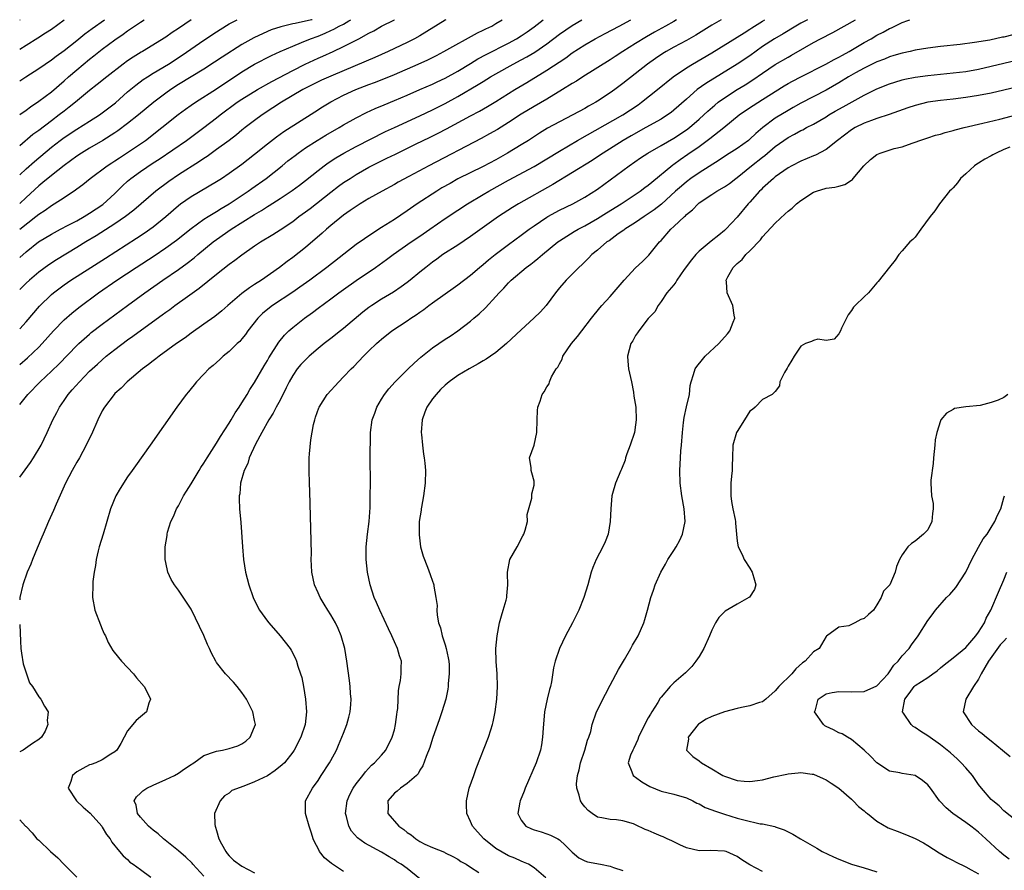
# Model space of a CAD drawing. Units: inches. Extents: x 2631000 to 2634000, y 1473000 to 1476000.
# Drawn here: x 2631000 to 2631155, y 1475866 to 1476000 of the extents above; entities that cross this region are included whole.
import ezdxf

# ---------------------------------------------------------------- set-up
doc = ezdxf.new("R2010")
doc.units = ezdxf.units.IN
doc.header["$MEASUREMENT"] = 0
doc.layers.add('LD26311473_2ft', color=219, linetype='Continuous')

msp = doc.modelspace()

# ---------------------------------------------------------------- linework, layer by layer
at = {"layer": 'LD26311473_2ft'}
msp.add_line((2631000, 1475999.96, 10332), (2631000.06, 1476000, 10332), dxfattribs=at)
for points, elevation in [([(2631000, 1475995.38), (2631001, 1475995.97), (2631002.87, 1475997.13), (2631004.09, 1475997.91), (2631005, 1475998.53), (2631007, 1475999.99), (2631007.01, 1476000)], 10330), ([(2631000, 1475990.38), (2631000.95, 1475991), (2631003, 1475992.29), (2631004, 1475993), (2631005, 1475993.67), (2631005.75, 1475994.25), (2631007, 1475995.14), (2631009, 1475996.72), (2631010.25, 1475997.75), (2631011.39, 1475998.6), (2631013.33, 1476000)], 10328), ([(2631000, 1475985.05), (2631001, 1475985.77), (2631001.7, 1475986.3), (2631003, 1475987.15), (2631005, 1475988.66), (2631007, 1475990.38), (2631007.69, 1475991), (2631009, 1475992.12), (2631011, 1475993.77), (2631011.7, 1475994.3), (2631013, 1475995.34), (2631015, 1475996.81), (2631016.29, 1475997.71), (2631017, 1475998.25), (2631017.45, 1475998.55), (2631018.07, 1475999), (2631019, 1475999.62), (2631019.61, 1476000)], 10326), ([(2631027, 1476000), (2631025, 1475998.6), (2631024.03, 1475997.97), (2631023, 1475997.25), (2631019.33, 1475995), (2631019.12, 1475994.88), (2631017.89, 1475994.11), (2631017, 1475993.51), (2631016.3, 1475993), (2631013.7, 1475991), (2631012.22, 1475989.78), (2631011, 1475988.83), (2631008.78, 1475987), (2631007.79, 1475986.21), (2631007, 1475985.62), (2631006.23, 1475985), (2631005, 1475984.08), (2631003, 1475982.54), (2631002.09, 1475981.91), (2631000, 1475980.15)], 10324), ([(2631000, 1475975.56), (2631001, 1475976.52), (2631002.31, 1475977.69), (2631005, 1475979.93), (2631006.37, 1475981), (2631007, 1475981.47), (2631009, 1475982.77), (2631011, 1475984), (2631012.57, 1475985), (2631013, 1475985.31), (2631015.07, 1475986.93), (2631017, 1475988.62), (2631018.3, 1475989.7), (2631019.44, 1475990.56), (2631020.11, 1475991), (2631021, 1475991.56), (2631023.43, 1475993), (2631025.61, 1475994.39), (2631029, 1475996.77), (2631031, 1475998.09), (2631031.56, 1475998.44), (2631033, 1475999.33), (2631034.23, 1476000)], 10322), ([(2631046.05, 1476000), (2631045.98, 1475999.98), (2631043.4, 1475999.4), (2631043, 1475999.35), (2631041.1, 1475998.9), (2631039.6, 1475998.4), (2631039, 1475998.14), (2631036.87, 1475997.13), (2631035, 1475996.07), (2631031.89, 1475994.11), (2631030.7, 1475993.31), (2631029, 1475992.22), (2631025, 1475989.77), (2631023.81, 1475989), (2631023, 1475988.42), (2631021.14, 1475987), (2631018.69, 1475985), (2631017, 1475983.66), (2631015.48, 1475982.52), (2631015, 1475982.21), (2631013.08, 1475981), (2631011, 1475979.79), (2631009.72, 1475979), (2631009, 1475978.51), (2631007, 1475977.02), (2631005, 1475975.49), (2631003.64, 1475974.36), (2631003, 1475973.85), (2631001, 1475971.99), (2631000, 1475971.08)], 10320), ([(2631000, 1475967.04), (2631002.56, 1475969), (2631003, 1475969.36), (2631004, 1475970), (2631005, 1475970.75), (2631005.45, 1475971), (2631007, 1475972), (2631008.81, 1475973.19), (2631009, 1475973.35), (2631009.95, 1475974.05), (2631011.08, 1475975), (2631013.8, 1475977), (2631014.53, 1475977.47), (2631015, 1475977.76), (2631015.73, 1475978.27), (2631017, 1475979.08), (2631019.79, 1475981), (2631022.39, 1475983), (2631024.94, 1475985.06), (2631026.09, 1475985.91), (2631027, 1475986.54), (2631027.67, 1475987), (2631031, 1475989.1), (2631035, 1475991.78), (2631037, 1475992.99), (2631039.64, 1475994.36), (2631041.02, 1475995), (2631043, 1475995.85), (2631044.39, 1475996.39), (2631045.82, 1475997), (2631047, 1475997.43), (2631048.12, 1475997.88), (2631049, 1475998.3), (2631049.49, 1475998.51), (2631050.32, 1475999), (2631051, 1475999.32), (2631051.82, 1475999.82), (2631052.16, 1476000)], 10318), ([(2631000, 1475962.55), (2631001, 1475963.43), (2631002.97, 1475965), (2631005, 1475966.25), (2631006.41, 1475967), (2631007.62, 1475967.62), (2631009, 1475968.35), (2631010.14, 1475969), (2631011, 1475969.53), (2631013.08, 1475970.92), (2631015, 1475972.65), (2631016.18, 1475973.82), (2631017, 1475974.57), (2631017.49, 1475975), (2631019, 1475976.11), (2631021, 1475977.45), (2631021.95, 1475978.05), (2631026.28, 1475981), (2631029, 1475983.01), (2631031, 1475984.54), (2631031.56, 1475985), (2631034.27, 1475987), (2631035, 1475987.48), (2631037.47, 1475989), (2631039.72, 1475990.28), (2631043, 1475992), (2631044.98, 1475993.02), (2631047, 1475993.95), (2631047.73, 1475994.27), (2631049.36, 1475995), (2631051, 1475995.78), (2631053.4, 1475997), (2631055, 1475997.86), (2631055.76, 1475998.24), (2631057, 1475998.96), (2631059, 1475999.99), (2631059.01, 1476000)], 10316), ([(2631067.11, 1476000), (2631067, 1475999.94), (2631063, 1475997.47), (2631062.17, 1475997), (2631061, 1475996.4), (2631058.03, 1475995), (2631055.94, 1475994.06), (2631054.55, 1475993.45), (2631049, 1475991.12), (2631047.53, 1475990.47), (2631047, 1475990.22), (2631045, 1475989.22), (2631044.59, 1475989), (2631041.21, 1475987), (2631039.89, 1475986.11), (2631038.19, 1475985), (2631037, 1475984.14), (2631035.5, 1475983), (2631035, 1475982.61), (2631034.12, 1475981.88), (2631032.97, 1475981), (2631031, 1475979.54), (2631029.53, 1475978.47), (2631029, 1475978.14), (2631028.32, 1475977.68), (2631025, 1475975.56), (2631023.47, 1475974.53), (2631021.44, 1475973), (2631017.98, 1475970.02), (2631016.67, 1475969), (2631015, 1475967.87), (2631012.02, 1475965.98), (2631010.41, 1475965), (2631009, 1475964.12), (2631005.82, 1475962.18), (2631004.61, 1475961.39), (2631003, 1475960.23), (2631001.53, 1475959), (2631001, 1475958.5), (2631000, 1475957.52)], 10314), ([(2631000, 1475951.31), (2631001, 1475952.41), (2631003.13, 1475954.87), (2631005, 1475956.72), (2631005.32, 1475957), (2631007, 1475958.26), (2631008.06, 1475959), (2631011.19, 1475961), (2631013.53, 1475962.47), (2631018.4, 1475965.6), (2631019.6, 1475966.4), (2631021, 1475967.39), (2631023, 1475969), (2631025, 1475970.75), (2631025.34, 1475971), (2631027, 1475972.18), (2631031, 1475974.52), (2631031.77, 1475975), (2631033, 1475975.81), (2631035, 1475977.23), (2631037, 1475978.82), (2631039, 1475980.44), (2631040.44, 1475981.56), (2631041.62, 1475982.38), (2631046.49, 1475985.51), (2631047.71, 1475986.29), (2631049, 1475987.06), (2631051, 1475988.09), (2631052.95, 1475989), (2631055, 1475989.78), (2631055.89, 1475990.11), (2631057.33, 1475990.67), (2631059, 1475991.38), (2631062.76, 1475993), (2631064.3, 1475993.7), (2631065.62, 1475994.38), (2631066.81, 1475995), (2631072.08, 1475997.92), (2631073, 1475998.34), (2631073.43, 1475998.57), (2631074.33, 1475999), (2631075, 1475999.38), (2631075.99, 1476000)], 10312), ([(2631000, 1475945.7), (2631001.23, 1475946.77), (2631003, 1475948.45), (2631003.53, 1475949), (2631005.33, 1475951), (2631007, 1475952.74), (2631008.19, 1475953.81), (2631009.3, 1475954.7), (2631012.42, 1475957), (2631015.3, 1475959), (2631018.34, 1475961), (2631021.17, 1475962.83), (2631023, 1475964.06), (2631024.71, 1475965.29), (2631027, 1475967.13), (2631029, 1475968.57), (2631029.68, 1475969), (2631031, 1475969.79), (2631031.74, 1475970.26), (2631033, 1475971.01), (2631035.99, 1475973), (2631036.57, 1475973.43), (2631038.83, 1475975), (2631041.35, 1475977), (2631042.25, 1475977.75), (2631043.36, 1475978.64), (2631043.84, 1475979), (2631045, 1475979.8), (2631046.87, 1475981), (2631048.2, 1475981.8), (2631050.3, 1475983), (2631051, 1475983.42), (2631053, 1475984.56), (2631054.6, 1475985.4), (2631055.97, 1475986.03), (2631057.39, 1475986.61), (2631059, 1475987.25), (2631061, 1475988.1), (2631063.01, 1475989), (2631065, 1475989.86), (2631065.77, 1475990.23), (2631067, 1475990.79), (2631069, 1475991.89), (2631071, 1475993.09), (2631072.17, 1475993.83), (2631073.47, 1475994.53), (2631077, 1475996.31), (2631078.26, 1475997), (2631079, 1475997.46), (2631079.9, 1475998.1), (2631081, 1475998.89), (2631082.46, 1476000)], 10310), ([(2631000, 1475939.39), (2631001.29, 1475941), (2631003.25, 1475943), (2631005, 1475944.63), (2631006.2, 1475945.8), (2631009, 1475948.7), (2631009.32, 1475949), (2631011, 1475950.49), (2631011.28, 1475950.72), (2631013, 1475952.05), (2631016.97, 1475955), (2631019.71, 1475957), (2631022.54, 1475959), (2631025, 1475960.69), (2631026.35, 1475961.65), (2631027.49, 1475962.51), (2631028.05, 1475963), (2631030.47, 1475965), (2631031, 1475965.4), (2631033.29, 1475967), (2631037, 1475969.33), (2631038.07, 1475969.93), (2631039, 1475970.56), (2631039.28, 1475970.72), (2631041, 1475971.83), (2631042.9, 1475973.1), (2631044.05, 1475973.95), (2631045, 1475974.66), (2631047, 1475976.27), (2631047.95, 1475977), (2631048.56, 1475977.44), (2631049.77, 1475978.23), (2631051.03, 1475978.97), (2631053, 1475980.05), (2631057.63, 1475982.37), (2631059, 1475983.02), (2631063, 1475984.86), (2631065, 1475985.82), (2631067, 1475986.82), (2631069, 1475987.89), (2631072.22, 1475989.78), (2631073, 1475990.28), (2631074.17, 1475991), (2631075, 1475991.48), (2631077.72, 1475993), (2631079, 1475993.67), (2631079.86, 1475994.14), (2631081.11, 1475994.89), (2631083, 1475996.21), (2631085, 1475997.73), (2631087, 1475999.11), (2631088.55, 1476000)], 10308), ([(2631000, 1475927.98), (2631001.71, 1475930.29), (2631002.19, 1475931), (2631003.39, 1475933), (2631004.35, 1475935), (2631005.24, 1475937), (2631005.85, 1475938.15), (2631006.26, 1475939), (2631007, 1475940.05), (2631007.64, 1475941), (2631008.29, 1475941.71), (2631009.4, 1475943), (2631011, 1475944.63), (2631011.39, 1475945), (2631012.23, 1475945.77), (2631013, 1475946.46), (2631013.64, 1475947), (2631015, 1475948.07), (2631017, 1475949.57), (2631017.84, 1475950.16), (2631019.18, 1475951.18), (2631022.46, 1475953.54), (2631023, 1475953.95), (2631023.63, 1475954.37), (2631024.45, 1475955), (2631026.41, 1475956.42), (2631028.27, 1475957.73), (2631031, 1475959.93), (2631033, 1475961.51), (2631033.88, 1475962.12), (2631035, 1475962.99), (2631037, 1475964.38), (2631037.92, 1475965), (2631039.85, 1475966.15), (2631041, 1475966.9), (2631043, 1475968.24), (2631043.98, 1475969), (2631045, 1475969.74), (2631045.72, 1475970.28), (2631049, 1475972.86), (2631050.22, 1475973.78), (2631051, 1475974.34), (2631052.02, 1475975), (2631053, 1475975.61), (2631055, 1475976.77), (2631055.41, 1475977), (2631056.47, 1475977.53), (2631057.83, 1475978.17), (2631059.18, 1475978.82), (2631062.43, 1475980.43), (2631064.55, 1475981.45), (2631065.88, 1475982.12), (2631067.19, 1475982.81), (2631071, 1475984.88), (2631072.39, 1475985.61), (2631073.67, 1475986.33), (2631075, 1475987.13), (2631077.97, 1475989), (2631079.87, 1475990.13), (2631083, 1475992.05), (2631085.99, 1475994.01), (2631087, 1475994.76), (2631089, 1475996.06), (2631090.63, 1475997), (2631092.19, 1475997.81), (2631094.41, 1475999), (2631096.25, 1476000)], 10306), ([(2631103.46, 1476000), (2631103, 1475999.71), (2631101.73, 1475999), (2631099.96, 1475998.04), (2631098.69, 1475997.31), (2631097, 1475996.24), (2631094.99, 1475995), (2631093.77, 1475994.23), (2631093, 1475993.7), (2631088.71, 1475991), (2631087.68, 1475990.32), (2631087, 1475989.93), (2631085.48, 1475989), (2631083, 1475987.51), (2631081, 1475986.35), (2631079, 1475985.13), (2631077, 1475983.81), (2631075.27, 1475982.73), (2631073.99, 1475982.01), (2631072.69, 1475981.31), (2631064.45, 1475977), (2631061.29, 1475975.29), (2631059.6, 1475974.4), (2631059, 1475974.04), (2631057.08, 1475973), (2631055, 1475971.82), (2631053.62, 1475971), (2631053, 1475970.61), (2631052.07, 1475969.93), (2631051, 1475969.21), (2631049, 1475967.57), (2631048.33, 1475967), (2631047.63, 1475966.37), (2631045, 1475964.12), (2631043, 1475962.54), (2631042.1, 1475961.9), (2631040.93, 1475961), (2631038.1, 1475959), (2631037, 1475958.28), (2631036.21, 1475957.79), (2631035, 1475956.86), (2631032.78, 1475955), (2631031.83, 1475954.17), (2631030.73, 1475953.27), (2631029, 1475952.03), (2631027, 1475950.62), (2631026.07, 1475949.93), (2631024.71, 1475949), (2631021.94, 1475947), (2631021.42, 1475946.58), (2631021, 1475946.27), (2631020.3, 1475945.7), (2631019.33, 1475945), (2631016.95, 1475943), (2631016, 1475942), (2631015, 1475941.12), (2631014.88, 1475941), (2631013.34, 1475939), (2631013, 1475938.43), (2631012.3, 1475937), (2631011.3, 1475934.7), (2631011, 1475934.11), (2631010.49, 1475933), (2631009.41, 1475931), (2631009, 1475930.31), (2631008.53, 1475929.47), (2631008.24, 1475929), (2631007.19, 1475927), (2631005.73, 1475923.73), (2631005.31, 1475922.69), (2631004.55, 1475921), (2631003.71, 1475919), (2631003.51, 1475918.49), (2631002.77, 1475916.76), (2631002.04, 1475915), (2631001.76, 1475914.24), (2631001.2, 1475913), (2631000.48, 1475911), (2631000.02, 1475909), (2631000, 1475908.67)], 10304), ([(2631110.47, 1476000), (2631109, 1475999.12), (2631106.46, 1475997.54), (2631105, 1475996.7), (2631103, 1475995.66), (2631101.8, 1475995), (2631101.3, 1475994.7), (2631100.11, 1475993.89), (2631098.87, 1475993), (2631095, 1475989.93), (2631093.75, 1475989), (2631093, 1475988.47), (2631091, 1475987.17), (2631090.71, 1475987), (2631089.6, 1475986.4), (2631089, 1475986.04), (2631087.12, 1475985), (2631085, 1475983.93), (2631083.1, 1475982.9), (2631081.86, 1475982.14), (2631080.11, 1475981), (2631079, 1475980.31), (2631076.84, 1475979), (2631075, 1475977.95), (2631073, 1475976.86), (2631069, 1475974.92), (2631067.77, 1475974.23), (2631066.5, 1475973.5), (2631065.67, 1475973), (2631062.59, 1475971), (2631061, 1475969.89), (2631059, 1475968.54), (2631057, 1475967.26), (2631055.59, 1475966.41), (2631053, 1475964.6), (2631048.37, 1475961), (2631045.69, 1475959), (2631044.12, 1475957.88), (2631043, 1475957.11), (2631039.83, 1475955), (2631039.35, 1475954.65), (2631038.26, 1475953.74), (2631037.49, 1475953), (2631035.92, 1475951), (2631035.55, 1475950.45), (2631035, 1475949.76), (2631034.65, 1475949.35), (2631034.27, 1475949), (2631033, 1475947.75), (2631032.05, 1475947), (2631031.51, 1475946.49), (2631030.46, 1475945.54), (2631029.79, 1475945), (2631029, 1475944.16), (2631027.85, 1475943), (2631027.48, 1475942.52), (2631027, 1475941.94), (2631026.59, 1475941.42), (2631026.21, 1475941), (2631024.75, 1475939), (2631020.54, 1475933), (2631018.24, 1475929.76), (2631017.72, 1475929), (2631017, 1475928), (2631015.8, 1475926.2), (2631015.12, 1475925), (2631014.3, 1475923), (2631013.16, 1475919), (2631012.53, 1475917), (2631012.35, 1475916.35), (2631012.03, 1475915), (2631011.92, 1475914.08), (2631011.72, 1475913), (2631011.54, 1475911.54), (2631011.5, 1475911), (2631011.45, 1475909), (2631011.84, 1475907), (2631012.71, 1475904.71), (2631013, 1475904.03), (2631013.32, 1475903.32), (2631013.49, 1475903), (2631013.95, 1475901.95), (2631014.69, 1475900.69), (2631015.56, 1475899.56), (2631016.05, 1475899), (2631017.9, 1475897), (2631018.39, 1475896.39), (2631019.61, 1475895), (2631020.3, 1475893.7), (2631020.62, 1475893), (2631020.36, 1475892.36), (2631019.97, 1475891), (2631019, 1475890.23), (2631018.36, 1475889.64), (2631017, 1475888.01), (2631015.95, 1475886.05), (2631015.29, 1475885), (2631015, 1475884.72), (2631014.36, 1475884.36), (2631013, 1475883.45), (2631012, 1475883), (2631011.27, 1475882.73), (2631011, 1475882.65), (2631009.92, 1475882.08), (2631009, 1475881.54), (2631008.68, 1475881.32), (2631008.32, 1475881), (2631008.03, 1475880.03), (2631007.66, 1475879), (2631008.94, 1475877), (2631010.01, 1475876.01), (2631011.08, 1475875.08), (2631012.92, 1475873), (2631013, 1475872.87), (2631013.67, 1475871.67), (2631014.24, 1475871), (2631014.51, 1475870.51), (2631015.74, 1475869), (2631016.32, 1475868.32), (2631017, 1475867.74), (2631017.36, 1475867.36), (2631017.85, 1475867), (2631019, 1475866.16), (2631020.63, 1475865)], 10302), ([(2631029, 1475865.12), (2631027.29, 1475867), (2631027.16, 1475867.16), (2631026.15, 1475868.15), (2631025, 1475869.12), (2631022.67, 1475871), (2631021.79, 1475871.79), (2631021, 1475872.37), (2631020.28, 1475873), (2631019, 1475874.44), (2631018.54, 1475875), (2631018.32, 1475876.32), (2631018.01, 1475877), (2631018.39, 1475877.61), (2631019, 1475878.21), (2631019.41, 1475878.59), (2631020.02, 1475879), (2631021, 1475879.49), (2631023, 1475880.33), (2631024.38, 1475881), (2631025, 1475881.36), (2631025.95, 1475882.05), (2631027, 1475882.73), (2631027.16, 1475882.84), (2631027.41, 1475883), (2631029, 1475884.14), (2631030.7, 1475884.7), (2631031, 1475884.84), (2631031.95, 1475885), (2631033, 1475885.22), (2631034.34, 1475885.66), (2631035, 1475885.97), (2631035.6, 1475886.4), (2631036.29, 1475887), (2631037, 1475888.67), (2631037.11, 1475889), (2631037, 1475889.67), (2631036.74, 1475891), (2631035.7, 1475893), (2631035, 1475894.05), (2631034.26, 1475895), (2631033.68, 1475895.68), (2631032.42, 1475897), (2631031, 1475898.8), (2631030.87, 1475899), (2631030.23, 1475900.23), (2631029.89, 1475901), (2631029.6, 1475901.6), (2631029, 1475903.03), (2631027, 1475907.17), (2631026.29, 1475908.29), (2631025, 1475910.15), (2631024.38, 1475911), (2631023.85, 1475911.85), (2631023.34, 1475913), (2631023, 1475914.51), (2631022.92, 1475915), (2631022.93, 1475917), (2631023.2, 1475918.8), (2631023.21, 1475919), (2631023.28, 1475919.28), (2631023.8, 1475921), (2631024.21, 1475921.79), (2631024.72, 1475923), (2631025, 1475923.45), (2631025.81, 1475925), (2631026.25, 1475925.75), (2631027, 1475926.93), (2631028.24, 1475929), (2631028.51, 1475929.49), (2631029, 1475930.15), (2631029.51, 1475931), (2631031, 1475933.31), (2631031.61, 1475934.39), (2631033, 1475936.46), (2631033.33, 1475937), (2631033.93, 1475938.07), (2631034.57, 1475939), (2631035, 1475939.65), (2631035.81, 1475941), (2631036.24, 1475941.76), (2631037, 1475942.86), (2631038.5, 1475945.5), (2631039, 1475946.33), (2631039.23, 1475946.77), (2631040.79, 1475949.21), (2631041.69, 1475950.31), (2631042.4, 1475951), (2631043, 1475951.53), (2631044.85, 1475953), (2631046.12, 1475953.88), (2631047, 1475954.55), (2631049, 1475956.03), (2631050.28, 1475957), (2631051, 1475957.52), (2631053, 1475958.92), (2631056.02, 1475961), (2631057.78, 1475962.22), (2631058.83, 1475963), (2631061.66, 1475965), (2631063, 1475965.92), (2631064.6, 1475967), (2631067, 1475968.68), (2631069, 1475970.03), (2631070.54, 1475971), (2631073, 1475972.45), (2631073.9, 1475973), (2631077, 1475974.71), (2631081, 1475976.87), (2631083, 1475978.07), (2631085, 1475979.32), (2631087.84, 1475981), (2631094.99, 1475985.01), (2631096.2, 1475985.8), (2631097.4, 1475986.6), (2631097.95, 1475987), (2631100.47, 1475989), (2631102.93, 1475991), (2631105, 1475992.4), (2631105.97, 1475993), (2631109, 1475994.79), (2631113, 1475997.23), (2631114.07, 1475997.93), (2631115, 1475998.49), (2631115.3, 1475998.7), (2631117, 1475999.79), (2631117.33, 1476000)], 10300), ([(2631124.06, 1476000), (2631123, 1475999.45), (2631122.22, 1475999), (2631120.21, 1475997.79), (2631118.85, 1475997), (2631117, 1475995.77), (2631115, 1475994.33), (2631113, 1475992.98), (2631108.03, 1475989.97), (2631106.71, 1475989), (2631105, 1475987.51), (2631103, 1475985.75), (2631102.59, 1475985.41), (2631102.02, 1475985), (2631101, 1475984.35), (2631098.63, 1475983), (2631096.28, 1475981.72), (2631095.04, 1475981), (2631091.9, 1475979), (2631091, 1475978.39), (2631090.16, 1475977.84), (2631083.97, 1475974.03), (2631078.55, 1475971), (2631077.59, 1475970.41), (2631075.43, 1475969), (2631071, 1475965.85), (2631069, 1475964.52), (2631066.66, 1475963), (2631065.71, 1475962.29), (2631065, 1475961.8), (2631063.94, 1475961), (2631063, 1475960.26), (2631061.49, 1475959), (2631061, 1475958.61), (2631060.08, 1475957.92), (2631058.89, 1475957.1), (2631057, 1475955.98), (2631055.47, 1475955), (2631055, 1475954.68), (2631054.04, 1475953.96), (2631051, 1475951.38), (2631050.5, 1475951), (2631049, 1475949.8), (2631047.94, 1475949), (2631047, 1475948.22), (2631045.58, 1475947), (2631045, 1475946.46), (2631044.3, 1475945.7), (2631043.72, 1475945), (2631043, 1475943.98), (2631042.45, 1475943), (2631041.99, 1475942.01), (2631041, 1475940.1), (2631040.4, 1475939), (2631039.94, 1475938.06), (2631039.26, 1475937), (2631038.15, 1475935), (2631037.16, 1475933.16), (2631036.16, 1475931), (2631035.91, 1475930.09), (2631035.35, 1475929), (2631034.79, 1475927), (2631034.66, 1475925.34), (2631034.57, 1475925), (2631034.55, 1475924.55), (2631034.62, 1475923), (2631034.81, 1475920.81), (2631035.08, 1475917), (2631035.26, 1475915), (2631035.58, 1475913), (2631036.09, 1475911), (2631036.78, 1475909), (2631037.5, 1475907.5), (2631037.78, 1475907), (2631039, 1475905.28), (2631039.22, 1475905), (2631041.03, 1475903), (2631042.57, 1475901), (2631042.74, 1475900.74), (2631043.43, 1475899.43), (2631043.58, 1475899), (2631043.81, 1475898.19), (2631044.23, 1475897), (2631044.41, 1475896.41), (2631044.7, 1475895), (2631045.03, 1475893.03), (2631045.16, 1475891), (2631044.94, 1475889), (2631044.28, 1475887), (2631043.23, 1475885), (2631043, 1475884.67), (2631041.7, 1475883), (2631041.35, 1475882.65), (2631040.24, 1475881.76), (2631039, 1475880.93), (2631037, 1475879.98), (2631035.3, 1475879.3), (2631033.4, 1475878.6), (2631033, 1475878.22), (2631032.23, 1475877.77), (2631031.57, 1475877), (2631030.7, 1475875), (2631030.71, 1475873.29), (2631030.76, 1475873), (2631030.84, 1475872.84), (2631031, 1475872.32), (2631031.35, 1475871), (2631031.8, 1475870.2), (2631032.44, 1475869), (2631032.68, 1475868.68), (2631033, 1475868.34), (2631033.68, 1475867.68), (2631035, 1475866.73), (2631037, 1475865.67)], 10298), ([(2631051, 1475865.87), (2631049.11, 1475867.11), (2631048.01, 1475868.01), (2631047.24, 1475869), (2631047, 1475869.49), (2631046.46, 1475870.46), (2631046.22, 1475871), (2631045.93, 1475871.93), (2631045.57, 1475873), (2631045, 1475875), (2631045.03, 1475877), (2631046.11, 1475879), (2631047, 1475880.18), (2631047.5, 1475881), (2631048.79, 1475883), (2631049, 1475883.36), (2631049.87, 1475885), (2631050.22, 1475885.78), (2631050.75, 1475887), (2631051, 1475887.66), (2631051.54, 1475889), (2631051.83, 1475890.17), (2631052.06, 1475891), (2631052.15, 1475892.15), (2631052.19, 1475893), (2631052.1, 1475893.9), (2631052.03, 1475895), (2631051.93, 1475895.93), (2631051.52, 1475899), (2631051.18, 1475901), (2631050.63, 1475903), (2631050.13, 1475904.13), (2631049.73, 1475905), (2631049, 1475906.27), (2631048.54, 1475907), (2631047.97, 1475907.97), (2631047.32, 1475909), (2631047, 1475909.73), (2631046.41, 1475911), (2631046, 1475913), (2631045.95, 1475914.05), (2631045.92, 1475915), (2631045.93, 1475915.93), (2631045.87, 1475919.87), (2631045.76, 1475923.76), (2631045.7, 1475925.7), (2631045.63, 1475927), (2631045.57, 1475929), (2631045.6, 1475931), (2631045.63, 1475931.63), (2631045.86, 1475933.86), (2631046.28, 1475936.28), (2631046.46, 1475937), (2631046.61, 1475937.39), (2631047.1, 1475938.9), (2631047.14, 1475939), (2631048.43, 1475941), (2631050.25, 1475943), (2631051, 1475943.74), (2631052.19, 1475945), (2631052.6, 1475945.4), (2631054.13, 1475947), (2631055, 1475947.88), (2631056.18, 1475949), (2631056.63, 1475949.37), (2631057, 1475949.71), (2631058.63, 1475951), (2631061, 1475952.59), (2631061.58, 1475953), (2631062.45, 1475953.55), (2631063, 1475953.95), (2631063.63, 1475954.37), (2631064.44, 1475955), (2631065, 1475955.41), (2631067, 1475956.85), (2631068.27, 1475957.73), (2631069, 1475958.25), (2631071, 1475959.78), (2631072.43, 1475961), (2631073, 1475961.44), (2631073.83, 1475962.17), (2631074.9, 1475963), (2631077, 1475964.59), (2631079, 1475966.08), (2631080.21, 1475967), (2631081, 1475967.56), (2631083, 1475968.9), (2631083.17, 1475969), (2631085, 1475969.99), (2631087.1, 1475971), (2631089, 1475972.05), (2631091, 1475973.34), (2631095.99, 1475977), (2631097.76, 1475978.24), (2631098.9, 1475979), (2631101, 1475980.18), (2631103, 1475981.34), (2631105, 1475982.66), (2631105.46, 1475983), (2631107, 1475984.32), (2631107.76, 1475985), (2631108.39, 1475985.61), (2631109.45, 1475986.55), (2631110.02, 1475987), (2631111, 1475987.71), (2631112.98, 1475989), (2631114.24, 1475989.76), (2631115.47, 1475990.53), (2631117, 1475991.59), (2631119, 1475992.94), (2631121, 1475994.11), (2631121.57, 1475994.43), (2631123.63, 1475995.63), (2631125, 1475996.41), (2631126.13, 1475997), (2631128.04, 1475997.96), (2631131.64, 1476000)], 10296), ([(2631063, 1475864.7), (2631061, 1475866.35), (2631060.07, 1475867), (2631059.41, 1475867.41), (2631059, 1475867.7), (2631058.17, 1475868.17), (2631057, 1475868.89), (2631054.35, 1475870.35), (2631053.19, 1475871.19), (2631052.24, 1475872.24), (2631051.83, 1475873), (2631051.49, 1475874.51), (2631051.33, 1475875), (2631051.56, 1475877), (2631052, 1475878), (2631052.53, 1475879), (2631053, 1475879.69), (2631054.05, 1475881), (2631054.44, 1475881.56), (2631055.41, 1475882.59), (2631055.9, 1475883), (2631057, 1475884.21), (2631057.64, 1475885), (2631058.66, 1475887), (2631059, 1475888.19), (2631059.19, 1475889), (2631059.39, 1475890.61), (2631059.47, 1475891), (2631059.53, 1475891.53), (2631059.67, 1475894.33), (2631059.77, 1475895), (2631059.96, 1475895.96), (2631060.07, 1475897), (2631060.07, 1475897.93), (2631060.12, 1475899), (2631059.83, 1475899.83), (2631059.51, 1475901), (2631059, 1475902.06), (2631058.58, 1475903), (2631058.06, 1475904.06), (2631056.71, 1475907), (2631056.21, 1475908.21), (2631055.84, 1475909), (2631055.18, 1475911), (2631054.75, 1475913), (2631054.55, 1475915), (2631054.56, 1475916.56), (2631054.58, 1475917), (2631054.79, 1475919), (2631055.02, 1475921), (2631055.17, 1475923.17), (2631055.22, 1475925), (2631055.23, 1475927), (2631055.22, 1475931), (2631055.25, 1475934.75), (2631055.27, 1475935), (2631055.52, 1475937), (2631055.94, 1475938.06), (2631056.25, 1475939), (2631057, 1475940.23), (2631057.45, 1475941), (2631058.14, 1475941.86), (2631059.11, 1475943), (2631061.16, 1475945), (2631062.1, 1475945.9), (2631063.16, 1475946.84), (2631065, 1475948.33), (2631067, 1475949.68), (2631067.81, 1475950.19), (2631069, 1475950.98), (2631071, 1475952.52), (2631071.54, 1475953), (2631072.34, 1475953.66), (2631073.36, 1475954.64), (2631075, 1475956.41), (2631075.53, 1475957), (2631076.26, 1475957.74), (2631077, 1475958.59), (2631077.4, 1475959), (2631079.78, 1475961), (2631080.5, 1475961.5), (2631081, 1475961.91), (2631081.62, 1475962.38), (2631082.31, 1475963), (2631084.77, 1475965), (2631085, 1475965.17), (2631087.34, 1475966.66), (2631087.93, 1475967), (2631089, 1475967.55), (2631091, 1475968.67), (2631092.42, 1475969.58), (2631094.71, 1475971), (2631097.73, 1475973), (2631098.45, 1475973.55), (2631099, 1475973.95), (2631099.56, 1475974.44), (2631102.84, 1475977.16), (2631103, 1475977.26), (2631104, 1475978), (2631105.2, 1475978.8), (2631107, 1475980.05), (2631108.71, 1475981.29), (2631110.91, 1475983), (2631113.33, 1475985), (2631114.3, 1475985.7), (2631115.5, 1475986.5), (2631117, 1475987.44), (2631120.41, 1475989.59), (2631121, 1475989.93), (2631121.69, 1475990.31), (2631123, 1475990.99), (2631126.94, 1475993), (2631128.26, 1475993.74), (2631129, 1475994.1), (2631129.57, 1475994.43), (2631130.63, 1475995), (2631133, 1475996.41), (2631134.07, 1475997), (2631135, 1475997.54), (2631135.98, 1475998.02), (2631137, 1475998.59), (2631137.29, 1475998.71), (2631139, 1475999.54), (2631139.89, 1475999.89), (2631140.2, 1476000)], 10294), ([(2631156.4, 1475997.6), (2631155, 1475997.26), (2631154.77, 1475997.23), (2631152.79, 1475996.79), (2631150.39, 1475996.39), (2631148.11, 1475996.11), (2631145, 1475995.79), (2631143, 1475995.54), (2631141, 1475995.19), (2631140.22, 1475995), (2631139, 1475994.75), (2631137.66, 1475994.34), (2631137, 1475994.16), (2631136.19, 1475993.81), (2631135, 1475993.37), (2631133, 1475992.38), (2631131.61, 1475991.61), (2631130.54, 1475991), (2631129, 1475990.05), (2631127, 1475988.91), (2631123, 1475986.87), (2631121.82, 1475986.18), (2631121, 1475985.72), (2631119, 1475984.47), (2631117.05, 1475983), (2631115.93, 1475982.07), (2631115, 1475981.18), (2631114.77, 1475981), (2631113, 1475979.74), (2631111.33, 1475978.67), (2631110.14, 1475977.86), (2631107, 1475975.89), (2631105.71, 1475975), (2631105, 1475974.48), (2631104.2, 1475973.8), (2631103.3, 1475973), (2631101.05, 1475970.95), (2631099.94, 1475970.06), (2631099, 1475969.43), (2631098.33, 1475969), (2631097, 1475968.08), (2631095.28, 1475967), (2631095.13, 1475966.87), (2631094.27, 1475966.27), (2631092.81, 1475965.19), (2631092.49, 1475965), (2631091, 1475963.72), (2631090.1, 1475963), (2631089.57, 1475962.43), (2631089, 1475961.89), (2631088.57, 1475961.43), (2631088.07, 1475961), (2631086.06, 1475959), (2631085, 1475957.76), (2631084.39, 1475957), (2631082.93, 1475955), (2631082, 1475954), (2631080.99, 1475953), (2631079, 1475951.17), (2631076.69, 1475949), (2631075, 1475947.62), (2631074.16, 1475947), (2631073.47, 1475946.53), (2631073, 1475946.26), (2631072.21, 1475945.79), (2631070.77, 1475945), (2631069, 1475943.96), (2631067.65, 1475943), (2631067, 1475942.46), (2631066.25, 1475941.75), (2631065.57, 1475941), (2631065, 1475940.28), (2631064.11, 1475939), (2631063.78, 1475938.22), (2631063.38, 1475937), (2631063.25, 1475935), (2631063.3, 1475934.7), (2631063.45, 1475933), (2631063.59, 1475931.59), (2631063.72, 1475931), (2631063.81, 1475930.19), (2631063.89, 1475929), (2631063.84, 1475927), (2631063.57, 1475925), (2631063.26, 1475923.26), (2631063.22, 1475923), (2631063.21, 1475922.79), (2631062.93, 1475921), (2631062.89, 1475918.89), (2631063, 1475917.96), (2631063.14, 1475917), (2631063.52, 1475915.52), (2631064.23, 1475913.77), (2631064.64, 1475912.64), (2631065, 1475911.58), (2631065.16, 1475911.16), (2631065.2, 1475911), (2631065.21, 1475910.79), (2631065.56, 1475909), (2631065.73, 1475907.73), (2631065.71, 1475907), (2631065.75, 1475906.25), (2631065.97, 1475905), (2631066.26, 1475904.26), (2631066.52, 1475903), (2631067, 1475901.58), (2631067.18, 1475901), (2631067.49, 1475899.49), (2631067.56, 1475899), (2631067.61, 1475898.39), (2631067.64, 1475897), (2631067.49, 1475895.49), (2631067.5, 1475895), (2631067.44, 1475894.56), (2631067.09, 1475893), (2631066.49, 1475891), (2631066.11, 1475889.89), (2631065, 1475886.79), (2631064.59, 1475885.41), (2631064, 1475884), (2631063.48, 1475882.52), (2631063, 1475881.8), (2631062.74, 1475881.26), (2631062.47, 1475881), (2631061, 1475879.71), (2631059.99, 1475879), (2631059.46, 1475878.54), (2631059, 1475878.2), (2631057.97, 1475877), (2631058.01, 1475876.01), (2631057.99, 1475875), (2631059.72, 1475873), (2631060.47, 1475872.47), (2631061, 1475872.03), (2631061.64, 1475871.64), (2631062.37, 1475871), (2631063, 1475870.6), (2631063.82, 1475870.18), (2631065, 1475869.63), (2631066.89, 1475868.89), (2631067, 1475868.82), (2631068.23, 1475868.23), (2631069, 1475867.81), (2631069.47, 1475867.47), (2631070.33, 1475867), (2631071, 1475866.57), (2631072.31, 1475865.69)], 10292), ([(2631082.86, 1475864.86), (2631081, 1475866.46), (2631080.11, 1475867), (2631079.35, 1475867.35), (2631079, 1475867.49), (2631077.96, 1475867.96), (2631077, 1475868.35), (2631075, 1475869.51), (2631073.09, 1475871), (2631072.09, 1475872.09), (2631071.3, 1475873), (2631071, 1475873.74), (2631070.41, 1475875), (2631070.38, 1475876.38), (2631070.35, 1475877), (2631070.8, 1475879), (2631071.5, 1475881), (2631071.9, 1475882.1), (2631073.84, 1475887), (2631074.2, 1475888.2), (2631074.46, 1475889), (2631074.57, 1475889.43), (2631074.86, 1475891), (2631075.12, 1475893), (2631075.26, 1475895), (2631075.21, 1475897), (2631075.05, 1475898.95), (2631074.99, 1475901), (2631075.18, 1475903), (2631075.57, 1475905), (2631075.86, 1475906.14), (2631076.14, 1475907), (2631076.6, 1475908.6), (2631076.7, 1475909), (2631076.71, 1475909.29), (2631076.89, 1475911), (2631076.82, 1475912.82), (2631076.8, 1475913), (2631077.21, 1475915), (2631078.33, 1475917), (2631079.25, 1475918.75), (2631079.4, 1475919), (2631079.63, 1475919.63), (2631079.96, 1475921), (2631079.93, 1475922.07), (2631080.66, 1475924.66), (2631080.64, 1475925.36), (2631081, 1475926.7), (2631081.04, 1475927), (2631081, 1475927.33), (2631080.67, 1475928.67), (2631080.55, 1475929), (2631080.53, 1475929.47), (2631080.28, 1475931), (2631081, 1475933), (2631081.45, 1475935), (2631081.48, 1475937), (2631081.55, 1475938.45), (2631081.6, 1475939), (2631081.95, 1475939.95), (2631082.3, 1475941), (2631082.58, 1475941.42), (2631083, 1475942.2), (2631083.36, 1475942.64), (2631083.46, 1475943), (2631083.75, 1475943.75), (2631084.49, 1475945), (2631084.74, 1475945.26), (2631085, 1475945.79), (2631085.45, 1475946.55), (2631085.55, 1475947), (2631086.92, 1475949), (2631087.87, 1475950.13), (2631088.51, 1475951), (2631090.07, 1475953), (2631091.38, 1475954.62), (2631091.7, 1475955), (2631093, 1475956.43), (2631095.18, 1475959), (2631097, 1475960.95), (2631098.07, 1475961.93), (2631099.1, 1475962.9), (2631100.75, 1475965), (2631101, 1475965.25), (2631102.53, 1475967), (2631103, 1475967.41), (2631104.68, 1475969), (2631104.86, 1475969.14), (2631105, 1475969.3), (2631105.94, 1475970.06), (2631106.83, 1475971), (2631107, 1475971.14), (2631109, 1475972.49), (2631109.79, 1475973), (2631111, 1475973.7), (2631111.78, 1475974.22), (2631112.77, 1475975), (2631113, 1475975.16), (2631115.26, 1475977), (2631117, 1475978.37), (2631117.37, 1475978.63), (2631119, 1475980.03), (2631121, 1475981.47), (2631122.02, 1475981.98), (2631123, 1475982.54), (2631123.32, 1475982.68), (2631123.9, 1475983), (2631125, 1475983.56), (2631127, 1475984.73), (2631127.43, 1475985), (2631128.42, 1475985.58), (2631129.7, 1475986.3), (2631131.09, 1475987.09), (2631133, 1475988.14), (2631135, 1475989.11), (2631137, 1475989.89), (2631137.84, 1475990.16), (2631139, 1475990.51), (2631139.39, 1475990.61), (2631141, 1475990.93), (2631143, 1475991.22), (2631145, 1475991.43), (2631147, 1475991.62), (2631149, 1475991.86), (2631151, 1475992.21), (2631153, 1475992.68), (2631155, 1475993.17), (2631157, 1475993.64)], 10290), ([(2631163.88, 1475991), (2631153, 1475988.45), (2631151, 1475988.05), (2631149, 1475987.73), (2631147, 1475987.49), (2631145, 1475987.28), (2631143, 1475987.02), (2631141, 1475986.51), (2631139.86, 1475986.14), (2631136.91, 1475985.09), (2631135, 1475984.45), (2631134.15, 1475984.15), (2631133, 1475983.7), (2631131.59, 1475983), (2631131, 1475982.66), (2631128.81, 1475981), (2631127, 1475979.57), (2631125.33, 1475978.67), (2631125, 1475978.55), (2631123, 1475977.73), (2631121.59, 1475977), (2631121, 1475976.67), (2631119, 1475975.25), (2631118.69, 1475975), (2631117, 1475973.47), (2631116.77, 1475973.23), (2631116.52, 1475973), (2631115, 1475971.27), (2631114.74, 1475971), (2631113, 1475968.9), (2631111.19, 1475967), (2631111, 1475966.83), (2631110.09, 1475966.09), (2631108.87, 1475965.13), (2631107, 1475963.56), (2631106.47, 1475963), (2631105.79, 1475962.21), (2631104.67, 1475960.67), (2631103.51, 1475959), (2631103.35, 1475958.65), (2631103, 1475958.27), (2631101.92, 1475957), (2631101, 1475955.65), (2631100.53, 1475955), (2631100.02, 1475953.98), (2631099, 1475952.96), (2631097.5, 1475951), (2631097.32, 1475950.68), (2631097, 1475950.25), (2631096.56, 1475949.44), (2631096.27, 1475949), (2631095.72, 1475947), (2631095.76, 1475946.24), (2631095.87, 1475945), (2631096.33, 1475943), (2631096.66, 1475941.34), (2631096.73, 1475940.73), (2631097.02, 1475939), (2631097.11, 1475937), (2631097, 1475936.2), (2631096.81, 1475935), (2631096.13, 1475933), (2631095.64, 1475931.64), (2631095.42, 1475931), (2631095.34, 1475930.66), (2631094.78, 1475929.22), (2631094.67, 1475929), (2631093.82, 1475927), (2631093.38, 1475925.38), (2631093.26, 1475925), (2631093.07, 1475923), (2631092.97, 1475921), (2631092.65, 1475919), (2631092.21, 1475917.79), (2631091.83, 1475917), (2631090.77, 1475915), (2631090.27, 1475913.73), (2631090.02, 1475913), (2631089.47, 1475911), (2631088.85, 1475909), (2631088.04, 1475907), (2631087.04, 1475905), (2631085.97, 1475903), (2631084.99, 1475901.01), (2631084.31, 1475899), (2631084.06, 1475897.94), (2631083.75, 1475895.75), (2631083.6, 1475895), (2631083.46, 1475894.54), (2631083.09, 1475893), (2631082.65, 1475891), (2631082.42, 1475888.42), (2631082.36, 1475887), (2631082.2, 1475885.8), (2631082.01, 1475885), (2631081.32, 1475883), (2631079.62, 1475879), (2631079.46, 1475878.54), (2631078.83, 1475877), (2631078.78, 1475876.78), (2631078.46, 1475875), (2631079, 1475873.94), (2631079.72, 1475873), (2631080.6, 1475872.6), (2631081, 1475872.43), (2631082.14, 1475872.14), (2631083, 1475871.81), (2631083.61, 1475871.61), (2631084.74, 1475871), (2631085, 1475870.85), (2631085.96, 1475869.96), (2631087, 1475868.9), (2631088.03, 1475868.03), (2631089, 1475867.57), (2631089.4, 1475867.4), (2631091.45, 1475867), (2631093, 1475866.71), (2631093.5, 1475866.5), (2631095, 1475866.02)], 10288), ([(2631117, 1475865.87), (2631115, 1475866.94), (2631113.73, 1475867.73), (2631113, 1475868.24), (2631111.26, 1475869), (2631111, 1475869.08), (2631108.82, 1475869.18), (2631107, 1475869.14), (2631105, 1475869.61), (2631103.94, 1475870.06), (2631102.68, 1475870.68), (2631101.97, 1475871), (2631101.33, 1475871.33), (2631101, 1475871.45), (2631099.91, 1475871.91), (2631099, 1475872.33), (2631098.48, 1475872.48), (2631097, 1475873.23), (2631096.64, 1475873.36), (2631095, 1475873.87), (2631094, 1475874), (2631093, 1475874.07), (2631091.66, 1475874.34), (2631091, 1475874.44), (2631090.15, 1475875), (2631089.5, 1475875.5), (2631089, 1475876.03), (2631088.58, 1475876.58), (2631088.3, 1475877), (2631088.13, 1475877.87), (2631087.74, 1475879), (2631087.7, 1475879.7), (2631087.87, 1475881), (2631088.1, 1475881.9), (2631088.32, 1475883), (2631089, 1475885), (2631089.43, 1475886.57), (2631089.65, 1475887), (2631089.94, 1475887.94), (2631090.16, 1475889), (2631090.85, 1475891), (2631092.23, 1475893.77), (2631093, 1475895.2), (2631094.31, 1475897.69), (2631095.23, 1475899.23), (2631096.25, 1475901), (2631096.51, 1475901.49), (2631097.41, 1475903), (2631098.29, 1475905), (2631098.46, 1475905.54), (2631098.86, 1475907), (2631099.39, 1475909), (2631099.82, 1475910.18), (2631100.08, 1475911), (2631100.96, 1475913), (2631101.73, 1475914.27), (2631102.07, 1475915), (2631103, 1475916.41), (2631103.37, 1475917), (2631103.95, 1475918.05), (2631104.38, 1475919), (2631104.79, 1475921), (2631104.65, 1475923), (2631104.3, 1475925), (2631104.02, 1475927), (2631103.94, 1475929), (2631104.05, 1475931), (2631104.13, 1475932.13), (2631104.22, 1475933), (2631104.36, 1475935), (2631104.56, 1475936.56), (2631104.62, 1475937.38), (2631105.02, 1475939.02), (2631105.46, 1475941), (2631105.61, 1475942.39), (2631105.73, 1475943), (2631106.14, 1475944.14), (2631106.38, 1475945), (2631106.63, 1475945.37), (2631107.51, 1475946.49), (2631107.97, 1475947), (2631110.11, 1475949), (2631111.49, 1475950.51), (2631111.84, 1475951), (2631112.36, 1475952.36), (2631112.62, 1475953), (2631112.54, 1475953.46), (2631112.33, 1475955), (2631111.39, 1475957), (2631111.3, 1475958.7), (2631111.25, 1475959), (2631111.51, 1475959.51), (2631112.36, 1475961), (2631112.7, 1475961.3), (2631113, 1475961.62), (2631113.78, 1475962.22), (2631114.38, 1475963), (2631115, 1475963.59), (2631116.66, 1475965.34), (2631117, 1475965.79), (2631119, 1475967.97), (2631120.56, 1475969.44), (2631121, 1475969.86), (2631121.66, 1475970.34), (2631122.36, 1475971), (2631123, 1475971.52), (2631125, 1475972.82), (2631125.49, 1475973), (2631127, 1475973.45), (2631128.39, 1475973.61), (2631129, 1475973.8), (2631129.95, 1475974.05), (2631131, 1475974.71), (2631131.16, 1475974.84), (2631131.28, 1475975), (2631132.94, 1475977), (2631134, 1475978), (2631135, 1475978.79), (2631135.49, 1475979), (2631137.71, 1475979.7), (2631139, 1475979.97), (2631140.57, 1475980.57), (2631141, 1475980.69), (2631141.75, 1475981), (2631143, 1475981.42), (2631144.2, 1475981.8), (2631145, 1475982), (2631145.74, 1475982.26), (2631147, 1475982.54), (2631147.34, 1475982.66), (2631148.74, 1475983), (2631151.69, 1475983.69), (2631154.34, 1475984.34), (2631156.91, 1475985)], 10286), ([(2631155.93, 1475979.93), (2631155, 1475979.55), (2631153.78, 1475979), (2631153.27, 1475978.73), (2631153, 1475978.56), (2631151.97, 1475978.03), (2631151, 1475977.4), (2631150.74, 1475977.26), (2631150.38, 1475977), (2631149, 1475975.72), (2631148.18, 1475975), (2631147.67, 1475974.33), (2631147, 1475973.52), (2631146.75, 1475973.25), (2631146.44, 1475973), (2631144.85, 1475971), (2631144.1, 1475969.9), (2631143.39, 1475969), (2631141.93, 1475967), (2631141, 1475965.77), (2631140.63, 1475965.37), (2631140.19, 1475965), (2631139, 1475963.6), (2631138.46, 1475963), (2631137.88, 1475962.12), (2631136.96, 1475961.04), (2631135.21, 1475958.79), (2631135, 1475958.55), (2631133.68, 1475957), (2631133, 1475956.34), (2631131.56, 1475955), (2631131.29, 1475954.71), (2631131, 1475954.22), (2631130.48, 1475953.52), (2631130.19, 1475953), (2631129.43, 1475951.43), (2631129.25, 1475951), (2631129, 1475950.53), (2631128.28, 1475949.72), (2631127, 1475949.51), (2631125.68, 1475949.68), (2631125, 1475949.47), (2631124.69, 1475949.31), (2631123.76, 1475949), (2631123, 1475948.6), (2631121.95, 1475947), (2631121.6, 1475946.4), (2631121, 1475945.43), (2631120.86, 1475945.14), (2631120.43, 1475944.43), (2631119.69, 1475943), (2631119.64, 1475942.36), (2631119, 1475941.43), (2631118.49, 1475941), (2631117, 1475940.2), (2631115.83, 1475939), (2631115.39, 1475938.61), (2631115, 1475938.34), (2631114.17, 1475937), (2631113, 1475935.17), (2631112.91, 1475935), (2631112.33, 1475933), (2631112.26, 1475931), (2631112.2, 1475929.8), (2631112.18, 1475929), (2631112.11, 1475928.11), (2631111.98, 1475927), (2631111.98, 1475925), (2631112.12, 1475924.12), (2631112.33, 1475923), (2631112.69, 1475921.31), (2631112.74, 1475921), (2631112.73, 1475920.73), (2631112.91, 1475919), (2631113, 1475917.88), (2631113.13, 1475917), (2631113.77, 1475915.77), (2631114.11, 1475915), (2631115, 1475913.62), (2631115.37, 1475913), (2631115.72, 1475911.72), (2631115.94, 1475911), (2631115.72, 1475910.28), (2631114.93, 1475909.07), (2631114.84, 1475909), (2631113, 1475907.97), (2631111.12, 1475906.88), (2631111, 1475906.78), (2631110.12, 1475905.88), (2631109.59, 1475905), (2631109, 1475903.87), (2631108.64, 1475903), (2631107.75, 1475901), (2631107, 1475899.74), (2631106.5, 1475899), (2631105.84, 1475898.16), (2631104.86, 1475897.14), (2631103, 1475895.56), (2631102.46, 1475895), (2631101, 1475893.34), (2631100.86, 1475893.14), (2631100.49, 1475892.49), (2631099.56, 1475891), (2631099.33, 1475890.67), (2631099, 1475890.06), (2631098.61, 1475889.4), (2631097.44, 1475887), (2631097.33, 1475886.67), (2631096.73, 1475885.27), (2631096.56, 1475885), (2631096.2, 1475884.2), (2631095.82, 1475883), (2631096.42, 1475881.58), (2631096.59, 1475881), (2631096.82, 1475880.82), (2631097, 1475880.73), (2631097.98, 1475879.98), (2631099.24, 1475879.24), (2631101, 1475878.54), (2631103, 1475878.04), (2631105, 1475877.48), (2631106.03, 1475877), (2631106.65, 1475876.65), (2631107, 1475876.53), (2631107.97, 1475875.97), (2631109, 1475875.6), (2631109.41, 1475875.41), (2631111, 1475874.88), (2631113, 1475874.26), (2631114.02, 1475873.98), (2631116.61, 1475873.39), (2631117, 1475873.36), (2631118.93, 1475872.93), (2631119, 1475872.89), (2631120.41, 1475872.41), (2631121, 1475872.1), (2631121.74, 1475871.74), (2631122.96, 1475871), (2631125.54, 1475869.54), (2631126.36, 1475869), (2631128.16, 1475868.16), (2631129, 1475867.79), (2631131, 1475867.01), (2631133, 1475866.46), (2631133.84, 1475866.16), (2631135, 1475865.83)], 10284), ([(2631155.64, 1475941), (2631155, 1475940.5), (2631154.09, 1475940.09), (2631153, 1475939.7), (2631151.24, 1475939.24), (2631149, 1475939.02), (2631147.23, 1475938.77), (2631147, 1475938.6), (2631145.97, 1475938.03), (2631145.08, 1475937), (2631145, 1475936.83), (2631144.42, 1475935), (2631144.15, 1475933.85), (2631144.1, 1475933), (2631144.02, 1475932.02), (2631143.91, 1475931), (2631143.88, 1475930.12), (2631143.51, 1475927.51), (2631143.51, 1475927), (2631143.61, 1475925), (2631143.84, 1475923.84), (2631143.88, 1475923), (2631143.77, 1475922.23), (2631143.67, 1475921), (2631143, 1475919.69), (2631142.35, 1475919), (2631141, 1475917.88), (2631140.46, 1475917.54), (2631139.87, 1475917), (2631139, 1475915.71), (2631138.56, 1475915), (2631138.1, 1475913.9), (2631137.86, 1475913), (2631137.02, 1475911.02), (2631136.01, 1475909.99), (2631135.68, 1475909), (2631135, 1475907.85), (2631134.46, 1475907), (2631133.65, 1475906.35), (2631133, 1475905.7), (2631132.46, 1475905.54), (2631131.54, 1475905), (2631131, 1475904.78), (2631130.56, 1475904.56), (2631129, 1475904.36), (2631127.06, 1475902.94), (2631127, 1475902.85), (2631125.89, 1475901), (2631125, 1475900.47), (2631123.71, 1475899), (2631123.28, 1475898.72), (2631122.21, 1475897.79), (2631121.62, 1475897), (2631119.56, 1475895), (2631119, 1475894.31), (2631117.52, 1475893), (2631117, 1475892.6), (2631116.49, 1475892.49), (2631115, 1475891.94), (2631113.69, 1475891.69), (2631113, 1475891.54), (2631111, 1475891), (2631109, 1475890.26), (2631108.13, 1475889.87), (2631106.92, 1475889.08), (2631106.84, 1475889), (2631105.28, 1475887), (2631105.31, 1475886.69), (2631105.02, 1475885), (2631105.99, 1475883.99), (2631107, 1475883.31), (2631107.35, 1475883), (2631109, 1475882.04), (2631110.73, 1475881), (2631111, 1475880.86), (2631113, 1475880.19), (2631114.11, 1475880.11), (2631115, 1475880.02), (2631116.21, 1475880.21), (2631117, 1475880.3), (2631118.77, 1475880.77), (2631120.8, 1475881.2), (2631121, 1475881.27), (2631122.62, 1475881.38), (2631123, 1475881.48), (2631124.81, 1475881.19), (2631125, 1475881.18), (2631126.52, 1475880.52), (2631127, 1475880.29), (2631127.77, 1475879.77), (2631129, 1475878.97), (2631131, 1475877.24), (2631131.26, 1475877), (2631132.12, 1475876.12), (2631133, 1475875.43), (2631133.22, 1475875.22), (2631133.52, 1475875), (2631135, 1475873.82), (2631136.77, 1475872.77), (2631138.2, 1475872.2), (2631139.65, 1475871.65), (2631141, 1475871.09), (2631142.36, 1475870.36), (2631143, 1475869.97), (2631144.8, 1475868.8), (2631146.06, 1475868.06), (2631147, 1475867.58), (2631147.37, 1475867.37), (2631149, 1475866.59), (2631149.86, 1475866.14), (2631151, 1475865.5)], 10282), ([(2631155.82, 1475867.82), (2631155, 1475868.42), (2631154.32, 1475869), (2631152.14, 1475871), (2631151, 1475872.08), (2631150.46, 1475872.46), (2631149.8, 1475873), (2631149, 1475873.6), (2631146.93, 1475875), (2631145.89, 1475875.89), (2631144.83, 1475877), (2631143.42, 1475879), (2631143, 1475879.52), (2631142.18, 1475880.18), (2631141, 1475880.99), (2631139, 1475881.29), (2631138.61, 1475881.39), (2631137, 1475881.65), (2631135, 1475882.96), (2631134.01, 1475884.01), (2631132.98, 1475884.98), (2631131, 1475886.63), (2631130.35, 1475887), (2631129.54, 1475887.54), (2631129, 1475887.69), (2631128.17, 1475888.17), (2631127, 1475888.71), (2631126.81, 1475888.81), (2631126.61, 1475889), (2631125.19, 1475891), (2631125.31, 1475891.31), (2631125.74, 1475893), (2631127, 1475893.84), (2631127.93, 1475894.07), (2631129, 1475894.22), (2631131, 1475894.18), (2631133, 1475894.22), (2631135, 1475895.08), (2631136.77, 1475897), (2631136.85, 1475897.15), (2631137, 1475897.3), (2631137.66, 1475898.34), (2631138.35, 1475899), (2631139, 1475899.81), (2631140.06, 1475901), (2631140.44, 1475901.56), (2631141.52, 1475903), (2631143, 1475905.37), (2631143.72, 1475906.28), (2631144.25, 1475907), (2631145.98, 1475909), (2631146.49, 1475909.51), (2631147.41, 1475910.59), (2631148.98, 1475913), (2631149.95, 1475915), (2631151, 1475916.95), (2631151.75, 1475918.25), (2631152.34, 1475919), (2631153, 1475920.03), (2631153.59, 1475921), (2631154.01, 1475921.99), (2631154.49, 1475923), (2631155, 1475924.7), (2631155.07, 1475925)], 10280), ([(2631157, 1475873.87), (2631155, 1475875.43), (2631154.23, 1475876.23), (2631153.23, 1475877), (2631153, 1475877.23), (2631151.47, 1475879), (2631151, 1475879.58), (2631150.04, 1475881), (2631149, 1475882.2), (2631148.28, 1475883), (2631147.63, 1475883.63), (2631146.57, 1475884.57), (2631146.05, 1475885), (2631145, 1475885.81), (2631143, 1475887.21), (2631141.9, 1475887.9), (2631141, 1475888.57), (2631140.71, 1475888.71), (2631140.39, 1475889), (2631139.2, 1475890.8), (2631139.05, 1475891), (2631139.38, 1475893), (2631140.09, 1475893.91), (2631140.84, 1475895), (2631141, 1475895.15), (2631143, 1475896.44), (2631143.83, 1475897), (2631144.51, 1475897.49), (2631145, 1475897.92), (2631145.59, 1475898.41), (2631147, 1475899.5), (2631149, 1475901.12), (2631150.6, 1475903), (2631151, 1475903.55), (2631151.92, 1475905), (2631152.23, 1475905.77), (2631152.94, 1475907), (2631154.17, 1475909.83), (2631155, 1475911.8), (2631155.47, 1475913)], 10278), ([(2631000, 1475904.76), (2631000.12, 1475902.12), (2631000.2, 1475901), (2631000.27, 1475900.27), (2631000.57, 1475898.57), (2631001, 1475897.17), (2631001.57, 1475895.57), (2631002.01, 1475895), (2631003, 1475893.38), (2631003.32, 1475893), (2631003.89, 1475891.89), (2631004.47, 1475891), (2631004.33, 1475889.67), (2631004.43, 1475889), (2631003.99, 1475887.99), (2631003.43, 1475887), (2631003, 1475886.65), (2631002, 1475886), (2631000.57, 1475885), (2631000, 1475884.7)], 10304), ([(2631155.4, 1475902.6), (2631155, 1475902.15), (2631154.43, 1475901.57), (2631152.57, 1475899), (2631152.01, 1475897.99), (2631151.41, 1475897), (2631151, 1475896.16), (2631150.2, 1475895), (2631149.01, 1475893), (2631148.56, 1475891), (2631149.87, 1475889), (2631150.49, 1475888.49), (2631151, 1475888.01), (2631151.6, 1475887.6), (2631152.25, 1475887), (2631153, 1475886.43), (2631154.8, 1475885), (2631155.96, 1475883.96)], 10276), ([(2631000, 1475873.98), (2631000.93, 1475873), (2631001, 1475872.96), (2631001.94, 1475871.94), (2631002.71, 1475871), (2631003, 1475870.78), (2631004.86, 1475869), (2631006, 1475868.01), (2631006.95, 1475867), (2631009.01, 1475865)], 10304)]:
    msp.add_lwpolyline(points, dxfattribs=dict(at, elevation=elevation))

doc.saveas('drawing.dxf')
